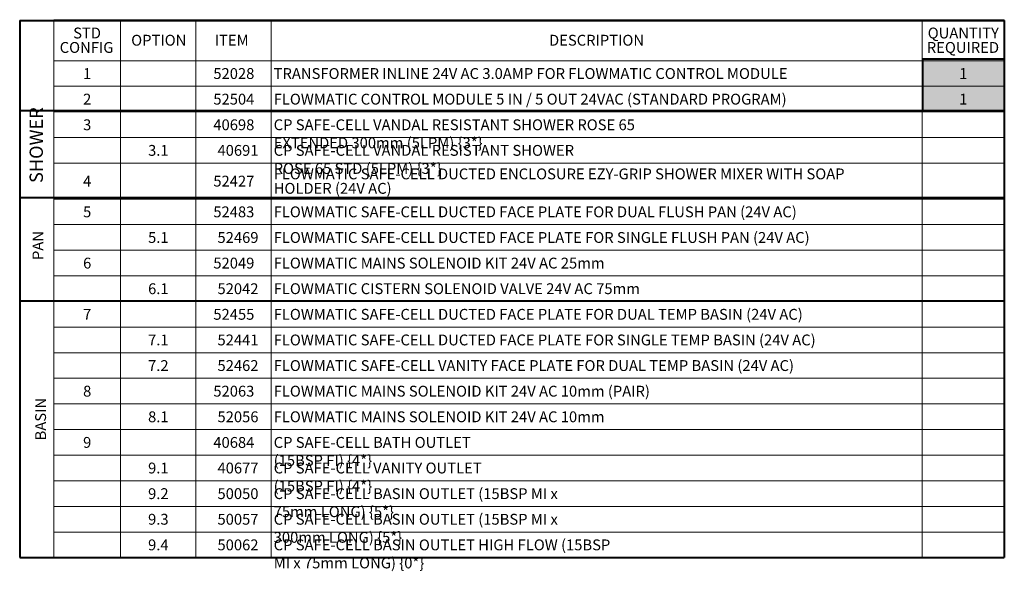
# Model space of a CAD drawing. Units: millimetres. Extents: x 102402 to 102936, y 4785 to 5013.
# Drawn here: x 102402 to 102595, y 4903 to 5010 of the extents above; entities that cross this region are included whole.
import ezdxf

# ---------------------------------------------------------------- set-up
doc = ezdxf.new("R2010")
doc.units = ezdxf.units.MM
doc.header["$LTSCALE"] = 5
doc.layers.get('0').update_dxf_attribs({"linetype": 'CONTINUOUS'})
doc.layers.add('AM_0', color=7, linetype='CONTINUOUS', lineweight=25)
doc.styles.add('SLDTEXTSTYLE1', font='TXT', dxfattribs={"width": 0.7})

# ---------------------------------------------------------------- blocks, each defined once
blk = doc.blocks.new('SW_TABLEANNOTATION_0')
at = {"color": 0, "linetype": 'Continuous', "lineweight": 0}
for p, q in [((0, 0), (0, -105)), ((185.69, 0), (0, 0)), ((13.03, 0), (13.03, -8)), ((27.75, 0), (27.75, -8)), ((42.47, 0), (42.47, -8)), ((169.69, 0), (169.69, -8)), ((185.69, -105), (185.69, 0)), ((0, -8), (185.69, -8)), ((13.03, -8), (13.03, -105)), ((27.75, -8), (27.75, -105)), ((42.47, -8), (42.47, -105)), ((169.69, -8), (169.69, -105)), ((0, -13), (185.69, -13)), ((0, -18), (185.69, -18)), ((0, -23), (185.69, -23)), ((0, -28), (185.69, -28)), ((0, -35), (185.69, -35)), ((0, -40), (185.69, -40)), ((0, -45), (185.69, -45)), ((0, -50), (185.69, -50)), ((0, -55), (185.69, -55)), ((0, -60), (185.69, -60)), ((0, -65), (185.69, -65)), ((0, -70), (185.69, -70)), ((0, -75), (185.69, -75)), ((0, -80), (185.69, -80)), ((0, -85), (185.69, -85)), ((0, -90), (185.69, -90)), ((0, -95), (185.69, -95)), ((0, -100), (185.69, -100)), ((0, -105), (185.69, -105))]:
    blk.add_line(p, q, dxfattribs=at)
at = {"color": 0, "linetype": 'Continuous', "lineweight": 0, "attachment_point": 1, "style": 'SLDTEXTSTYLE1'}
for s, insert, char_height in [('STD', (3.79, -1.54), 2.117), ('QUANTITY', (170.76, -1.54), 2.117), ('OPTION', (15.13, -2.95), 2.117), ('ITEM', (31.45, -2.95), 2.117), ('DESCRIPTION', (96.77, -2.95), 2.1167), ('CONFIG', (1.16, -4.36), 2.117), ('REQUIRED', (170.58, -4.36), 2.117), ('1', (5.73, -9.45), 2.12), ('52028', (31.18, -9.45), 2.117), ('TRANSFORMER INLINE 24V AC 3.0AMP FOR FLOWMATIC CONTROL MODULE', (42.97, -9.45), 2.1167), ('1', (176.9, -9.45), 2.12), ('2', (5.73, -14.45), 2.12), ('52504', (31.18, -14.45), 2.117), ('FLOWMATIC CONTROL MODULE 5 IN / 5 OUT 24VAC (STANDARD PROGRAM)', (42.97, -14.45), 2.1167), ('1', (176.9, -14.45), 2.12), ('3', (5.73, -19.45), 2.12), ('40698', (31.18, -19.45), 2.117), ('CP SAFE-CELL VANDAL RESISTANT SHOWER ROSE 65 EXTENDED 300mm (5LPM) \\{3*\\}', (42.97, -19.45), 2.1167), ('3.1', (18.43, -24.45), 2.117), ('40691', (31.99, -24.45), 2.117), ('CP SAFE-CELL VANDAL RESISTANT SHOWER ROSE 65 STD (5LPM) \\{3*\\}', (42.97, -24.45), 2.1167), ('4', (5.73, -30.45), 2.12), ('52427', (31.18, -30.45), 2.117), ('FLOWMATIC SAFE-CELL DUCTED ENCLOSURE EZY-GRIP SHOWER MIXER WITH SOAP', (42.97, -29.04), 2.1167), ('HOLDER (24V AC)', (42.97, -31.86), 2.1167), ('5', (5.73, -36.45), 2.12), ('52483', (31.18, -36.45), 2.117), ('FLOWMATIC SAFE-CELL DUCTED FACE PLATE FOR DUAL FLUSH PAN (24V AC)', (42.97, -36.45), 2.1167), ('5.1', (18.43, -41.45), 2.117), ('52469', (31.99, -41.45), 2.117), ('FLOWMATIC SAFE-CELL DUCTED FACE PLATE FOR SINGLE FLUSH PAN (24V AC)', (42.97, -41.45), 2.1167), ('6', (5.73, -46.45), 2.12), ('52049', (31.18, -46.45), 2.117), ('FLOWMATIC MAINS SOLENOID KIT 24V AC 25mm', (42.97, -46.45), 2.1167), ('6.1', (18.43, -51.45), 2.117), ('52042', (31.99, -51.45), 2.117), ('FLOWMATIC CISTERN SOLENOID VALVE 24V AC 75mm', (42.97, -51.45), 2.1167), ('7', (5.73, -56.45), 2.12), ('52455', (31.18, -56.45), 2.117), ('FLOWMATIC SAFE-CELL DUCTED FACE PLATE FOR DUAL TEMP BASIN (24V AC)', (42.97, -56.45), 2.1167), ('7.1', (18.43, -61.45), 2.117), ('52441', (31.99, -61.45), 2.117), ('FLOWMATIC SAFE-CELL DUCTED FACE PLATE FOR SINGLE TEMP BASIN (24V AC)', (42.97, -61.45), 2.1167), ('7.2', (18.43, -66.45), 2.117), ('52462', (31.99, -66.45), 2.117), ('FLOWMATIC SAFE-CELL VANITY FACE PLATE FOR DUAL TEMP BASIN (24V AC)', (42.97, -66.45), 2.1167), ('8', (5.73, -71.45), 2.12), ('52063', (31.18, -71.45), 2.117), ('FLOWMATIC MAINS SOLENOID KIT 24V AC 10mm (PAIR)', (42.97, -71.45), 2.1167), ('8.1', (18.43, -76.45), 2.117), ('52056', (31.99, -76.45), 2.117), ('FLOWMATIC MAINS SOLENOID KIT 24V AC 10mm', (42.97, -76.45), 2.1167), ('9', (5.73, -81.45), 2.12), ('40684', (31.18, -81.45), 2.117), ('CP SAFE-CELL BATH OUTLET (15BSP FI) \\{4*\\}', (42.97, -81.45), 2.1167), ('9.1', (18.43, -86.45), 2.117), ('40677', (31.99, -86.45), 2.117), ('CP SAFE-CELL VANITY OUTLET (15BSP FI) \\{4*\\}', (42.97, -86.45), 2.1167), ('9.2', (18.43, -91.45), 2.117), ('50050', (31.99, -91.45), 2.117), ('CP SAFE-CELL BASIN OUTLET (15BSP MI x 75mm LONG) \\{5*\\}', (42.97, -91.45), 2.1167), ('9.3', (18.43, -96.45), 2.117), ('50057', (31.99, -96.45), 2.117), ('CP SAFE-CELL BASIN OUTLET (15BSP MI x 300mm LONG) \\{5*\\}', (42.97, -96.45), 2.1167), ('9.4', (18.43, -101.45), 2.117), ('50062', (31.99, -101.45), 2.117), ('CP SAFE-CELL BASIN OUTLET HIGH FLOW (15BSP MI x 75mm LONG) \\{0*\\}', (42.97, -101.45), 2.1167)]:
    blk.add_mtext(s, dxfattribs=dict(at, insert=insert, char_height=char_height))

msp = doc.modelspace()

# ---------------------------------------------------------------- hatches: boundary and pattern name
at = {"layer": 'AM_0'}
msp.add_hatch(color=7, dxfattribs=at).paths.add_polyline_path([(102594.74, 5002.77), (102594.74, 4992.71), (102578.75, 4992.71), (102578.75, 5002.77)], flags=0)

# ---------------------------------------------------------------- linework, layer by layer
at = {"layer": 'AM_0', "color": 7, "linetype": 'Continuous', "lineweight": 40}
for p, q in [((102402.35, 5010.27), (102594.74, 5010.27)), ((102402.35, 5010.27), (102402.35, 4905.45)), ((102594.74, 5010.27), (102594.74, 4905.45)), ((102578.75, 5002.77), (102594.74, 5002.77)), ((102578.75, 5002.77), (102578.75, 4992.71)), ((102402.35, 4992.71), (102594.74, 4992.71)), ((102578.75, 4992.71), (102594.74, 4992.71)), ((102402.35, 4975.71), (102594.74, 4975.71)), ((102402.35, 4955.58), (102594.74, 4955.58)), ((102402.35, 4905.45), (102594.74, 4905.45))]:
    msp.add_line(p, q, dxfattribs=at)
at = {"layer": 'AM_0', "color": 7, "linetype": 'Continuous', "lineweight": 0}
msp.add_line((102594.74, 5002.77), (102594.74, 4992.71), dxfattribs=at)

# ---------------------------------------------------------------- block references
msp.add_blockref('SW_TABLEANNOTATION_0', (102409.01, 5010.44), dxfattribs=at)

# ---------------------------------------------------------------- texts
at = {"layer": 'AM_0', "color": 7, "linetype": 'Continuous', "lineweight": 0, "attachment_point": 1, "rotation": 90, "style": 'SLDTEXTSTYLE1'}
for s, insert, char_height in [('SHOWER', (102404.29, 4978.57), 2.6), ('PAN', (102404.86, 4963.53), 2.117), ('BASIN', (102405.38, 4928.32), 2.117)]:
    msp.add_mtext(s, dxfattribs=dict(at, insert=insert, char_height=char_height))

doc.saveas('drawing.dxf')
